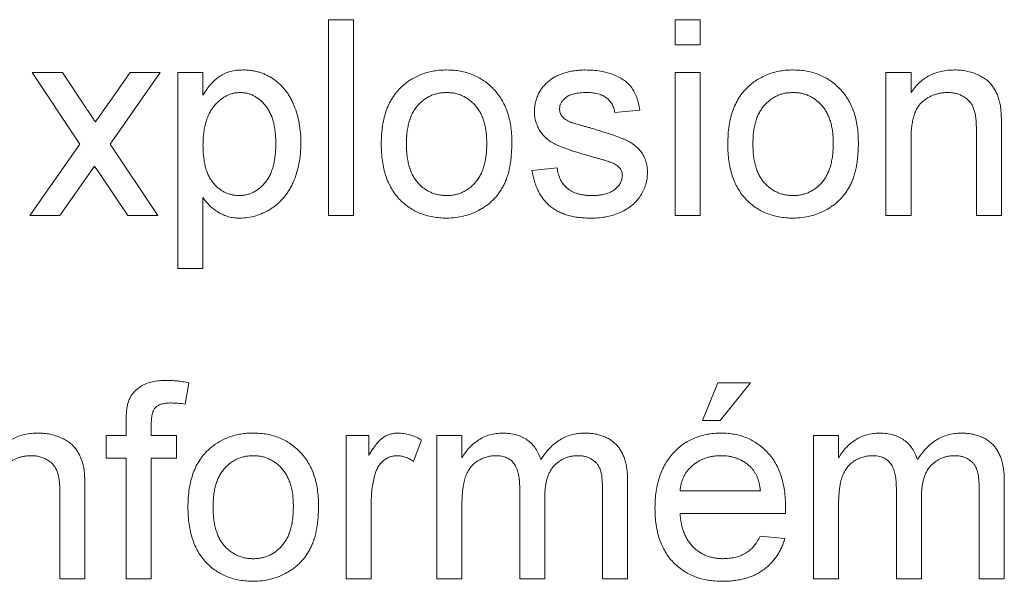
# Paper-space layout '_Back' of a CAD drawing. Units: millimetres. Extents: x -744 to 80, y -52 to 1931.
# Drawn here: x -464 to -448, y 476 to 485 of the extents above; entities that cross this region are included whole.
import ezdxf

# ---------------------------------------------------------------- set-up
doc = ezdxf.new("R2010")
doc.units = ezdxf.units.MM

psp = doc.layouts.new('_Back')

# ---------------------------------------------------------------- linework, layer by layer
at = {"color": 7, "linetype": 'Continuous', "lineweight": 15}
for p, q in [((-459.027, 482.158), (-459.027, 485.333)), ((-459.027, 485.333), (-458.62, 485.333)), ((-458.62, 485.333), (-458.62, 482.158)), ((-453.41, 484.926), (-453.41, 485.333)), ((-453.41, 485.333), (-453.002, 485.333)), ((-453.002, 485.333), (-453.002, 484.926)), ((-453.002, 484.926), (-453.41, 484.926)), ((-463.057, 483.318), (-463.83, 484.479)), ((-463.83, 484.479), (-463.342, 484.479)), ((-463.342, 484.479), (-462.966, 483.916)), ((-462.65, 483.898), (-462.243, 484.479)), ((-461.755, 484.479), (-462.569, 483.319)), ((-462.243, 484.479), (-461.755, 484.479)), ((-461.469, 481.304), (-461.469, 484.479)), ((-461.469, 484.479), (-461.062, 484.479)), ((-461.062, 484.479), (-461.062, 484.11)), ((-453.41, 484.479), (-453.002, 484.479)), ((-453.41, 482.158), (-453.41, 484.479)), ((-453.002, 484.479), (-453.002, 482.158)), ((-449.99, 482.158), (-449.99, 484.479)), ((-449.99, 484.479), (-449.583, 484.479)), ((-449.583, 484.479), (-449.583, 484.155)), ((-453.979, 483.868), (-454.386, 483.827)), ((-448.525, 482.158), (-448.525, 483.544)), ((-448.118, 483.578), (-448.118, 482.158)), ((-463.871, 482.158), (-463.057, 483.318)), ((-462.569, 483.319), (-461.795, 482.158)), ((-449.583, 483.402), (-449.583, 482.158)), ((-462.819, 482.962), (-463.383, 482.158)), ((-462.734, 482.836), (-462.819, 482.962)), ((-462.283, 482.158), (-462.734, 482.836)), ((-455.73, 482.891), (-455.323, 482.932)), ((-461.062, 482.45), (-461.062, 481.304)), ((-463.383, 482.158), (-463.871, 482.158)), ((-461.795, 482.158), (-462.283, 482.158)), ((-458.62, 482.158), (-459.027, 482.158)), ((-453.002, 482.158), (-453.41, 482.158)), ((-449.583, 482.158), (-449.99, 482.158)), ((-448.118, 482.158), (-448.525, 482.158)), ((-461.062, 481.304), (-461.469, 481.304)), ((-461.294, 479.449), (-461.351, 479.103)), ((-452.962, 478.838), (-452.718, 479.449)), ((-452.718, 479.449), (-452.188, 479.449)), ((-452.188, 479.449), (-452.677, 478.838)), ((-462.308, 478.594), (-462.308, 478.83)), ((-461.901, 478.79), (-461.901, 478.594)), ((-452.677, 478.838), (-452.962, 478.838)), ((-462.634, 478.228), (-462.634, 478.594)), ((-462.634, 478.594), (-462.308, 478.594)), ((-461.901, 478.594), (-461.494, 478.594)), ((-461.494, 478.594), (-461.494, 478.228)), ((-458.742, 476.274), (-458.742, 478.594)), ((-458.742, 478.594), (-458.376, 478.594)), ((-458.376, 478.594), (-458.376, 478.27)), ((-457.521, 478.526), (-457.648, 478.173)), ((-457.271, 476.274), (-457.271, 478.594)), ((-457.271, 478.594), (-456.864, 478.594)), ((-456.864, 478.594), (-456.864, 478.232)), ((-451.166, 476.274), (-451.166, 478.594)), ((-451.166, 478.594), (-450.759, 478.594)), ((-450.759, 478.594), (-450.759, 478.232)), ((-462.308, 478.228), (-462.634, 478.228)), ((-462.308, 476.274), (-462.308, 478.228)), ((-461.494, 478.228), (-461.901, 478.228)), ((-461.901, 478.228), (-461.901, 476.274)), ((-455.928, 476.274), (-455.928, 477.754)), ((-454.178, 477.859), (-454.178, 476.274)), ((-449.822, 476.274), (-449.822, 477.754)), ((-448.072, 477.859), (-448.072, 476.274)), ((-463.382, 476.274), (-463.382, 477.659)), ((-462.975, 477.693), (-462.975, 476.274)), ((-455.521, 477.597), (-455.521, 476.274)), ((-454.585, 476.274), (-454.585, 477.709)), ((-453.328, 477.698), (-452.026, 477.698)), ((-449.415, 477.597), (-449.415, 476.274)), ((-448.479, 476.274), (-448.479, 477.709)), ((-458.335, 477.506), (-458.335, 476.274)), ((-456.864, 477.455), (-456.864, 476.274)), ((-450.759, 477.455), (-450.759, 476.274)), ((-451.62, 477.332), (-453.328, 477.332)), ((-452.03, 476.966), (-451.631, 476.925)), ((-462.975, 476.274), (-463.382, 476.274)), ((-461.901, 476.274), (-462.308, 476.274)), ((-458.335, 476.274), (-458.742, 476.274)), ((-456.864, 476.274), (-457.271, 476.274)), ((-455.521, 476.274), (-455.928, 476.274)), ((-454.178, 476.274), (-454.585, 476.274)), ((-450.759, 476.274), (-451.166, 476.274)), ((-449.415, 476.274), (-449.822, 476.274)), ((-448.072, 476.274), (-448.479, 476.274))]:
    psp.add_line(p, q, dxfattribs=at)
for points, knots in [([(-461.062, 484.11), (-461.042, 484.143), (-461.002, 484.205), (-460.936, 484.289), (-460.865, 484.36), (-460.79, 484.419), (-460.708, 484.464), (-460.618, 484.497), (-460.52, 484.516), (-460.452, 484.518), (-460.417, 484.519)], [0, 0, 0, 0, 0.142734, 0.274956, 0.39849, 0.515177, 0.62981, 0.746853, 0.869328, 1, 1, 1, 1]), ([(-460.417, 484.519), (-460.394, 484.519), (-460.348, 484.518), (-460.279, 484.51), (-460.213, 484.499), (-460.149, 484.483), (-460.087, 484.461), (-460.027, 484.434), (-459.969, 484.404), (-459.914, 484.368), (-459.862, 484.328), (-459.811, 484.285), (-459.766, 484.237), (-459.722, 484.186), (-459.683, 484.13), (-459.647, 484.07), (-459.614, 484.007), (-459.575, 483.917), (-459.534, 483.799), (-459.5, 483.65), (-459.478, 483.495), (-459.476, 483.389), (-459.475, 483.336)], [0, 0, 0, 0, 0.04121, 0.081481, 0.120996, 0.160043, 0.198525, 0.236577, 0.275095, 0.313831, 0.352844, 0.391585, 0.430509, 0.470104, 0.510101, 0.550744, 0.592943, 0.635861, 0.723833, 0.813378, 0.90519, 1, 1, 1, 1]), ([(-457.823, 484.264), (-457.798, 484.285), (-457.749, 484.325), (-457.67, 484.377), (-457.587, 484.421), (-457.5, 484.457), (-457.409, 484.485), (-457.313, 484.505), (-457.214, 484.517), (-457.147, 484.519), (-457.112, 484.519)], [0, 0, 0, 0, 0.124302, 0.246336, 0.367599, 0.489098, 0.612371, 0.737766, 0.866431, 1, 1, 1, 1]), ([(-457.112, 484.519), (-457.074, 484.518), (-457, 484.516), (-456.891, 484.502), (-456.788, 484.477), (-456.689, 484.444), (-456.596, 484.399), (-456.508, 484.346), (-456.426, 484.282), (-456.349, 484.21), (-456.28, 484.129), (-456.22, 484.039), (-456.169, 483.943), (-456.127, 483.839), (-456.095, 483.727), (-456.072, 483.608), (-456.058, 483.482), (-456.056, 483.395), (-456.055, 483.351)], [0, 0, 0, 0, 0.064148, 0.125517, 0.185171, 0.243479, 0.301291, 0.358638, 0.417072, 0.476329, 0.536519, 0.596593, 0.65777, 0.720728, 0.785986, 0.853812, 0.925134, 1, 1, 1, 1]), ([(-455.434, 484.356), (-455.418, 484.368), (-455.385, 484.391), (-455.328, 484.421), (-455.264, 484.448), (-455.192, 484.473), (-455.115, 484.494), (-455.034, 484.508), (-454.951, 484.517), (-454.895, 484.519), (-454.866, 484.519)], [0, 0, 0, 0, 0.097025, 0.203288, 0.319657, 0.447383, 0.581361, 0.718182, 0.85679, 1, 1, 1, 1]), ([(-454.866, 484.519), (-454.823, 484.518), (-454.741, 484.516), (-454.62, 484.502), (-454.508, 484.477), (-454.405, 484.443), (-454.312, 484.401), (-454.231, 484.351), (-454.163, 484.294), (-454.108, 484.228), (-454.063, 484.154), (-454.027, 484.068), (-453.998, 483.972), (-453.986, 483.904), (-453.979, 483.868)], [0, 0, 0, 0, 0.1044496, 0.2027942, 0.2958901, 0.3850496, 0.4684597, 0.5454052, 0.6172123, 0.6853593, 0.7545506, 0.8296843, 0.9109994, 1, 1, 1, 1]), ([(-452.206, 484.264), (-452.181, 484.285), (-452.132, 484.325), (-452.052, 484.377), (-451.97, 484.421), (-451.883, 484.457), (-451.791, 484.485), (-451.696, 484.505), (-451.597, 484.517), (-451.53, 484.519), (-451.495, 484.519)], [0, 0, 0, 0, 0.124302, 0.246336, 0.367599, 0.489098, 0.612371, 0.737766, 0.866431, 1, 1, 1, 1]), ([(-451.495, 484.519), (-451.457, 484.518), (-451.383, 484.516), (-451.274, 484.502), (-451.17, 484.477), (-451.072, 484.444), (-450.979, 484.399), (-450.89, 484.346), (-450.809, 484.282), (-450.732, 484.21), (-450.663, 484.129), (-450.603, 484.039), (-450.552, 483.943), (-450.51, 483.839), (-450.477, 483.727), (-450.455, 483.608), (-450.44, 483.482), (-450.439, 483.395), (-450.438, 483.351)], [0, 0, 0, 0, 0.064148, 0.125517, 0.185171, 0.243479, 0.301291, 0.358638, 0.417072, 0.476329, 0.536519, 0.596593, 0.65777, 0.720728, 0.785986, 0.853812, 0.925134, 1, 1, 1, 1]), ([(-449.583, 484.155), (-449.562, 484.184), (-449.521, 484.24), (-449.449, 484.316), (-449.37, 484.378), (-449.285, 484.431), (-449.192, 484.47), (-449.093, 484.499), (-448.987, 484.516), (-448.914, 484.518), (-448.877, 484.519)], [0, 0, 0, 0, 0.1289512, 0.2529725, 0.3733959, 0.4926376, 0.6126879, 0.7362759, 0.8650565, 1, 1, 1, 1]), ([(-448.877, 484.519), (-448.844, 484.518), (-448.779, 484.517), (-448.685, 484.503), (-448.594, 484.479), (-448.508, 484.446), (-448.43, 484.406), (-448.36, 484.361), (-448.302, 484.307), (-448.254, 484.248), (-448.216, 484.183), (-448.183, 484.114), (-448.157, 484.038), (-448.145, 483.985), (-448.139, 483.958)], [0, 0, 0, 0, 0.09645, 0.190682, 0.281885, 0.372981, 0.460286, 0.541495, 0.618093, 0.691476, 0.764762, 0.840053, 0.91821, 1, 1, 1, 1]), ([(-455.689, 483.846), (-455.688, 483.872), (-455.686, 483.922), (-455.673, 483.996), (-455.652, 484.068), (-455.622, 484.136), (-455.585, 484.2), (-455.54, 484.258), (-455.491, 484.312), (-455.453, 484.341), (-455.434, 484.356)], [0, 0, 0, 0, 0.129253, 0.255825, 0.380344, 0.506009, 0.631784, 0.754583, 0.877056, 1, 1, 1, 1]), ([(-460.462, 484.153), (-460.482, 484.152), (-460.521, 484.151), (-460.578, 484.141), (-460.633, 484.123), (-460.686, 484.099), (-460.738, 484.068), (-460.788, 484.031), (-460.836, 483.985), (-460.882, 483.934), (-460.925, 483.876), (-460.962, 483.812), (-460.993, 483.742), (-461.019, 483.665), (-461.038, 483.582), (-461.052, 483.493), (-461.061, 483.399), (-461.062, 483.333), (-461.062, 483.299)], [0, 0, 0, 0, 0.050431, 0.099926, 0.149264, 0.199229, 0.250765, 0.304734, 0.360888, 0.420572, 0.482425, 0.545701, 0.611613, 0.680848, 0.753999, 0.831028, 0.912943, 1, 1, 1, 1]), ([(-459.882, 483.33), (-459.882, 483.363), (-459.883, 483.428), (-459.891, 483.521), (-459.905, 483.608), (-459.923, 483.689), (-459.947, 483.764), (-459.977, 483.831), (-460.012, 483.893), (-460.052, 483.948), (-460.096, 483.996), (-460.142, 484.038), (-460.19, 484.073), (-460.24, 484.102), (-460.293, 484.126), (-460.348, 484.141), (-460.404, 484.151), (-460.443, 484.152), (-460.462, 484.153)], [0, 0, 0, 0, 0.08861, 0.171872, 0.249514, 0.323013, 0.391883, 0.457305, 0.519728, 0.579877, 0.637793, 0.692521, 0.745785, 0.796592, 0.847119, 0.89765, 0.948016, 1, 1, 1, 1]), ([(-458.172, 483.318), (-458.171, 483.37), (-458.169, 483.47), (-458.153, 483.615), (-458.126, 483.749), (-458.088, 483.873), (-458.039, 483.987), (-457.978, 484.09), (-457.907, 484.184), (-457.851, 484.238), (-457.823, 484.264)], [0, 0, 0, 0, 0.148743, 0.287828, 0.419547, 0.543761, 0.661832, 0.776707, 0.888407, 1, 1, 1, 1]), ([(-457.112, 484.153), (-457.135, 484.152), (-457.181, 484.151), (-457.247, 484.142), (-457.31, 484.125), (-457.371, 484.103), (-457.428, 484.073), (-457.483, 484.037), (-457.533, 483.994), (-457.581, 483.946), (-457.625, 483.89), (-457.662, 483.828), (-457.694, 483.76), (-457.72, 483.684), (-457.74, 483.602), (-457.755, 483.514), (-457.763, 483.419), (-457.764, 483.353), (-457.765, 483.32)], [0, 0, 0, 0, 0.05756, 0.113503, 0.167997, 0.221399, 0.275211, 0.329403, 0.384959, 0.441806, 0.500594, 0.561039, 0.623918, 0.690425, 0.760669, 0.835679, 0.915307, 1, 1, 1, 1]), ([(-456.462, 483.332), (-456.463, 483.364), (-456.464, 483.428), (-456.472, 483.52), (-456.487, 483.606), (-456.507, 483.686), (-456.534, 483.76), (-456.566, 483.828), (-456.604, 483.889), (-456.648, 483.944), (-456.696, 483.994), (-456.747, 484.037), (-456.801, 484.072), (-456.858, 484.102), (-456.917, 484.125), (-456.98, 484.142), (-457.045, 484.151), (-457.09, 484.152), (-457.112, 484.153)], [0, 0, 0, 0, 0.083119, 0.161653, 0.235528, 0.305134, 0.371179, 0.434403, 0.495472, 0.555373, 0.613359, 0.66965, 0.72456, 0.778126, 0.832426, 0.8866, 0.942216, 1, 1, 1, 1]), ([(-454.836, 484.153), (-454.855, 484.153), (-454.893, 484.152), (-454.946, 484.148), (-454.996, 484.142), (-455.041, 484.134), (-455.082, 484.122), (-455.119, 484.109), (-455.151, 484.093), (-455.188, 484.069), (-455.224, 484.034), (-455.258, 483.99), (-455.278, 483.94), (-455.281, 483.905), (-455.282, 483.888)], [0, 0, 0, 0, 0.100169, 0.192847, 0.279388, 0.358822, 0.431987, 0.498837, 0.561835, 0.619828, 0.724953, 0.820265, 0.910183, 1, 1, 1, 1]), ([(-454.386, 483.827), (-454.391, 483.852), (-454.401, 483.899), (-454.429, 483.965), (-454.47, 484.021), (-454.521, 484.069), (-454.583, 484.108), (-454.658, 484.134), (-454.743, 484.151), (-454.804, 484.152), (-454.836, 484.153)], [0, 0, 0, 0, 0.121444, 0.235646, 0.346389, 0.458598, 0.576832, 0.702771, 0.843251, 1, 1, 1, 1]), ([(-452.555, 483.318), (-452.554, 483.37), (-452.551, 483.47), (-452.536, 483.615), (-452.509, 483.749), (-452.471, 483.873), (-452.421, 483.987), (-452.361, 484.09), (-452.29, 484.184), (-452.234, 484.238), (-452.206, 484.264)], [0, 0, 0, 0, 0.148743, 0.287828, 0.419547, 0.543761, 0.661832, 0.776707, 0.888407, 1, 1, 1, 1]), ([(-451.495, 484.153), (-451.518, 484.152), (-451.563, 484.151), (-451.63, 484.142), (-451.693, 484.125), (-451.753, 484.103), (-451.811, 484.073), (-451.865, 484.037), (-451.916, 483.994), (-451.964, 483.946), (-452.007, 483.89), (-452.045, 483.828), (-452.077, 483.76), (-452.103, 483.684), (-452.123, 483.602), (-452.138, 483.514), (-452.146, 483.419), (-452.147, 483.353), (-452.148, 483.32)], [0, 0, 0, 0, 0.05756, 0.113503, 0.167997, 0.221399, 0.275211, 0.329403, 0.384959, 0.441806, 0.500594, 0.561039, 0.623918, 0.690425, 0.760669, 0.835679, 0.915307, 1, 1, 1, 1]), ([(-450.845, 483.332), (-450.846, 483.364), (-450.847, 483.428), (-450.855, 483.52), (-450.87, 483.606), (-450.89, 483.686), (-450.917, 483.76), (-450.948, 483.828), (-450.987, 483.889), (-451.031, 483.944), (-451.079, 483.994), (-451.129, 484.037), (-451.184, 484.072), (-451.24, 484.102), (-451.3, 484.125), (-451.362, 484.142), (-451.428, 484.151), (-451.472, 484.152), (-451.495, 484.153)], [0, 0, 0, 0, 0.083119, 0.161653, 0.235528, 0.305134, 0.371179, 0.434403, 0.495472, 0.555373, 0.613359, 0.66965, 0.72456, 0.778126, 0.832426, 0.8866, 0.942216, 1, 1, 1, 1]), ([(-448.99, 484.153), (-449.01, 484.152), (-449.049, 484.151), (-449.107, 484.145), (-449.162, 484.131), (-449.216, 484.115), (-449.267, 484.092), (-449.316, 484.066), (-449.363, 484.034), (-449.409, 483.997), (-449.451, 483.953), (-449.487, 483.9), (-449.516, 483.838), (-449.542, 483.768), (-449.56, 483.689), (-449.574, 483.601), (-449.582, 483.505), (-449.583, 483.437), (-449.583, 483.402)], [0, 0, 0, 0, 0.05474, 0.107494, 0.159432, 0.210592, 0.261398, 0.312429, 0.36439, 0.41773, 0.472461, 0.530716, 0.592905, 0.660261, 0.734487, 0.815792, 0.903972, 1, 1, 1, 1]), ([(-448.525, 483.544), (-448.525, 483.58), (-448.526, 483.649), (-448.534, 483.745), (-448.547, 483.827), (-448.567, 483.895), (-448.594, 483.953), (-448.629, 484.003), (-448.673, 484.047), (-448.726, 484.084), (-448.784, 484.115), (-448.848, 484.138), (-448.918, 484.15), (-448.965, 484.152), (-448.99, 484.153)], [0, 0, 0, 0, 0.125547, 0.234154, 0.327129, 0.405411, 0.474787, 0.543633, 0.613514, 0.686384, 0.761237, 0.837662, 0.916892, 1, 1, 1, 1]), ([(-448.139, 483.958), (-448.137, 483.948), (-448.133, 483.927), (-448.13, 483.892), (-448.126, 483.852), (-448.123, 483.807), (-448.121, 483.757), (-448.119, 483.702), (-448.119, 483.642), (-448.118, 483.6), (-448.118, 483.578)], [0, 0, 0, 0, 0.079515, 0.17013, 0.275678, 0.394386, 0.526238, 0.669757, 0.828207, 1, 1, 1, 1]), ([(-462.966, 483.916), (-462.951, 483.892), (-462.921, 483.846), (-462.877, 483.783), (-462.84, 483.727), (-462.817, 483.692), (-462.806, 483.676)], [0, 0, 0, 0, 0.299078, 0.565752, 0.798167, 1, 1, 1, 1]), ([(-462.806, 483.676), (-462.78, 483.713), (-462.728, 483.787), (-462.676, 483.861), (-462.65, 483.898)], [0, 0, 0, 0, 0.501633, 1, 1, 1, 1]), ([(-454.786, 483.121), (-454.817, 483.13), (-454.877, 483.147), (-454.962, 483.173), (-455.042, 483.198), (-455.115, 483.222), (-455.181, 483.246), (-455.24, 483.268), (-455.293, 483.29), (-455.354, 483.316), (-455.421, 483.352), (-455.492, 483.404), (-455.552, 483.464), (-455.602, 483.531), (-455.641, 483.604), (-455.668, 483.682), (-455.686, 483.763), (-455.688, 483.818), (-455.689, 483.846)], [0, 0, 0, 0, 0.076628, 0.147662, 0.213108, 0.274086, 0.329662, 0.379691, 0.424849, 0.464978, 0.537305, 0.606082, 0.673011, 0.738866, 0.803961, 0.868614, 0.933388, 1, 1, 1, 1]), ([(-455.282, 483.888), (-455.282, 483.877), (-455.281, 483.855), (-455.272, 483.823), (-455.259, 483.793), (-455.246, 483.775), (-455.239, 483.766)], [0, 0, 0, 0, 0.253034, 0.498993, 0.744328, 1, 1, 1, 1]), ([(-455.239, 483.766), (-455.232, 483.757), (-455.215, 483.738), (-455.184, 483.714), (-455.147, 483.692), (-455.12, 483.68), (-455.105, 483.673)], [0, 0, 0, 0, 0.218325, 0.45431, 0.715433, 1, 1, 1, 1]), ([(-455.105, 483.673), (-455.1, 483.671), (-455.087, 483.667), (-455.064, 483.66), (-455.035, 483.651), (-455, 483.641), (-454.958, 483.629), (-454.91, 483.615), (-454.856, 483.6), (-454.817, 483.59), (-454.797, 483.584)], [0, 0, 0, 0, 0.0546, 0.127407, 0.222827, 0.336499, 0.472794, 0.627354, 0.804541, 1, 1, 1, 1]), ([(-454.797, 483.584), (-454.767, 483.575), (-454.71, 483.558), (-454.626, 483.531), (-454.548, 483.507), (-454.476, 483.483), (-454.41, 483.461), (-454.35, 483.44), (-454.296, 483.42), (-454.232, 483.396), (-454.16, 483.364), (-454.084, 483.316), (-454.016, 483.259), (-453.959, 483.195), (-453.913, 483.122), (-453.881, 483.04), (-453.86, 482.95), (-453.858, 482.888), (-453.857, 482.855)], [0, 0, 0, 0, 0.07225, 0.139527, 0.202771, 0.261048, 0.314366, 0.363657, 0.408002, 0.447871, 0.520682, 0.590301, 0.657073, 0.723052, 0.788462, 0.855539, 0.92534, 1, 1, 1, 1]), ([(-460.479, 482.484), (-460.459, 482.485), (-460.419, 482.486), (-460.36, 482.495), (-460.304, 482.512), (-460.25, 482.534), (-460.198, 482.564), (-460.148, 482.599), (-460.101, 482.642), (-460.056, 482.69), (-460.014, 482.745), (-459.978, 482.808), (-459.949, 482.878), (-459.924, 482.955), (-459.905, 483.039), (-459.891, 483.129), (-459.883, 483.227), (-459.882, 483.295), (-459.882, 483.33)], [0, 0, 0, 0, 0.052073, 0.103097, 0.153325, 0.203136, 0.254125, 0.306368, 0.360644, 0.417574, 0.47702, 0.538803, 0.603778, 0.672846, 0.746409, 0.825605, 0.909656, 1, 1, 1, 1]), ([(-459.475, 483.336), (-459.476, 483.278), (-459.479, 483.166), (-459.503, 483.002), (-459.542, 482.847), (-459.588, 482.724), (-459.632, 482.632), (-459.669, 482.568), (-459.709, 482.507), (-459.752, 482.451), (-459.8, 482.399), (-459.851, 482.35), (-459.905, 482.306), (-459.982, 482.254), (-460.082, 482.2), (-460.206, 482.152), (-460.335, 482.123), (-460.421, 482.12), (-460.465, 482.118)], [0, 0, 0, 0, 0.097922, 0.191639, 0.282502, 0.37113, 0.41456, 0.456758, 0.498059, 0.538353, 0.578616, 0.618595, 0.658262, 0.698158, 0.776463, 0.851692, 0.925888, 1, 1, 1, 1]), ([(-457.112, 482.118), (-457.151, 482.119), (-457.227, 482.121), (-457.337, 482.135), (-457.442, 482.159), (-457.541, 482.194), (-457.635, 482.236), (-457.723, 482.29), (-457.805, 482.353), (-457.881, 482.426), (-457.95, 482.507), (-458.009, 482.598), (-458.06, 482.698), (-458.101, 482.805), (-458.133, 482.922), (-458.156, 483.047), (-458.17, 483.18), (-458.171, 483.271), (-458.172, 483.318)], [0, 0, 0, 0, 0.063918, 0.125105, 0.18417, 0.241758, 0.298585, 0.354786, 0.411839, 0.469658, 0.528418, 0.587973, 0.649012, 0.712542, 0.778764, 0.848337, 0.922071, 1, 1, 1, 1]), ([(-457.765, 483.32), (-457.764, 483.286), (-457.763, 483.22), (-457.755, 483.125), (-457.74, 483.036), (-457.72, 482.954), (-457.694, 482.879), (-457.662, 482.81), (-457.625, 482.747), (-457.581, 482.692), (-457.534, 482.643), (-457.482, 482.6), (-457.428, 482.564), (-457.371, 482.535), (-457.31, 482.512), (-457.247, 482.495), (-457.181, 482.486), (-457.135, 482.485), (-457.112, 482.484)], [0, 0, 0, 0, 0.085081, 0.164574, 0.239456, 0.309581, 0.375975, 0.43923, 0.500027, 0.558716, 0.615846, 0.670968, 0.725068, 0.778789, 0.832288, 0.88669, 0.942537, 1, 1, 1, 1]), ([(-456.055, 483.351), (-456.056, 483.315), (-456.056, 483.245), (-456.063, 483.143), (-456.073, 483.047), (-456.087, 482.956), (-456.105, 482.872), (-456.128, 482.794), (-456.154, 482.721), (-456.185, 482.654), (-456.22, 482.591), (-456.258, 482.533), (-456.3, 482.478), (-456.346, 482.427), (-456.396, 482.379), (-456.449, 482.335), (-456.506, 482.294), (-456.587, 482.245), (-456.693, 482.194), (-456.828, 482.15), (-456.968, 482.123), (-457.064, 482.119), (-457.112, 482.118)], [0, 0, 0, 0, 0.058703, 0.114053, 0.166479, 0.216091, 0.262752, 0.307001, 0.348947, 0.388808, 0.427138, 0.46506, 0.502488, 0.539648, 0.577008, 0.614274, 0.652403, 0.690833, 0.767888, 0.844207, 0.921132, 1, 1, 1, 1]), ([(-457.112, 482.484), (-457.09, 482.484), (-457.045, 482.486), (-456.979, 482.496), (-456.916, 482.512), (-456.856, 482.535), (-456.8, 482.565), (-456.745, 482.601), (-456.695, 482.644), (-456.647, 482.693), (-456.603, 482.749), (-456.565, 482.812), (-456.533, 482.882), (-456.507, 482.959), (-456.487, 483.042), (-456.472, 483.133), (-456.464, 483.23), (-456.463, 483.297), (-456.462, 483.332)], [0, 0, 0, 0, 0.056533, 0.111546, 0.164924, 0.218049, 0.271168, 0.32445, 0.379524, 0.436254, 0.494948, 0.555594, 0.618885, 0.686313, 0.756971, 0.832892, 0.913932, 1, 1, 1, 1]), ([(-451.495, 482.118), (-451.534, 482.119), (-451.609, 482.121), (-451.72, 482.135), (-451.825, 482.159), (-451.924, 482.194), (-452.018, 482.236), (-452.106, 482.29), (-452.188, 482.353), (-452.264, 482.426), (-452.333, 482.507), (-452.392, 482.598), (-452.443, 482.698), (-452.484, 482.805), (-452.516, 482.922), (-452.538, 483.047), (-452.553, 483.18), (-452.554, 483.271), (-452.555, 483.318)], [0, 0, 0, 0, 0.063918, 0.125105, 0.18417, 0.241758, 0.298585, 0.354786, 0.411839, 0.469658, 0.528418, 0.587973, 0.649012, 0.712542, 0.778764, 0.848337, 0.922071, 1, 1, 1, 1]), ([(-452.148, 483.32), (-452.147, 483.286), (-452.146, 483.22), (-452.138, 483.125), (-452.123, 483.036), (-452.103, 482.954), (-452.077, 482.879), (-452.045, 482.81), (-452.008, 482.747), (-451.964, 482.692), (-451.916, 482.643), (-451.865, 482.6), (-451.811, 482.564), (-451.753, 482.535), (-451.693, 482.512), (-451.63, 482.495), (-451.563, 482.486), (-451.518, 482.485), (-451.495, 482.484)], [0, 0, 0, 0, 0.085081, 0.164574, 0.239456, 0.309581, 0.375975, 0.43923, 0.500027, 0.558716, 0.615846, 0.670968, 0.725068, 0.778789, 0.832288, 0.88669, 0.942537, 1, 1, 1, 1]), ([(-450.438, 483.351), (-450.438, 483.315), (-450.439, 483.245), (-450.446, 483.143), (-450.456, 483.047), (-450.469, 482.956), (-450.488, 482.872), (-450.511, 482.794), (-450.537, 482.721), (-450.568, 482.654), (-450.603, 482.591), (-450.641, 482.533), (-450.683, 482.478), (-450.729, 482.427), (-450.778, 482.379), (-450.832, 482.335), (-450.889, 482.294), (-450.969, 482.245), (-451.076, 482.194), (-451.21, 482.15), (-451.351, 482.123), (-451.447, 482.119), (-451.495, 482.118)], [0, 0, 0, 0, 0.058703, 0.114053, 0.166479, 0.216091, 0.262752, 0.307001, 0.348947, 0.388808, 0.427138, 0.46506, 0.502488, 0.539648, 0.577008, 0.614274, 0.652403, 0.690833, 0.767888, 0.844207, 0.921132, 1, 1, 1, 1]), ([(-451.495, 482.484), (-451.472, 482.484), (-451.428, 482.486), (-451.362, 482.496), (-451.299, 482.512), (-451.239, 482.535), (-451.182, 482.565), (-451.128, 482.601), (-451.077, 482.644), (-451.029, 482.693), (-450.986, 482.749), (-450.948, 482.812), (-450.916, 482.882), (-450.89, 482.959), (-450.87, 483.042), (-450.855, 483.133), (-450.847, 483.23), (-450.846, 483.297), (-450.845, 483.332)], [0, 0, 0, 0, 0.056533, 0.111546, 0.164924, 0.218049, 0.271168, 0.32445, 0.379524, 0.436254, 0.494948, 0.555594, 0.618885, 0.686313, 0.756971, 0.832892, 0.913932, 1, 1, 1, 1]), ([(-461.062, 483.299), (-461.062, 483.266), (-461.061, 483.2), (-461.052, 483.106), (-461.039, 483.019), (-461.021, 482.938), (-460.997, 482.864), (-460.968, 482.797), (-460.933, 482.736), (-460.893, 482.683), (-460.849, 482.637), (-460.803, 482.595), (-460.755, 482.561), (-460.704, 482.533), (-460.651, 482.511), (-460.595, 482.496), (-460.538, 482.486), (-460.499, 482.485), (-460.479, 482.484)], [0, 0, 0, 0, 0.08984, 0.173759, 0.252048, 0.32508, 0.394029, 0.45878, 0.520013, 0.579323, 0.636061, 0.690475, 0.743136, 0.794214, 0.844878, 0.895855, 0.947393, 1, 1, 1, 1]), ([(-454.404, 483.002), (-454.413, 483.006), (-454.433, 483.015), (-454.466, 483.027), (-454.505, 483.042), (-454.55, 483.055), (-454.6, 483.07), (-454.657, 483.087), (-454.72, 483.103), (-454.763, 483.115), (-454.786, 483.121)], [0, 0, 0, 0, 0.074603, 0.163017, 0.265923, 0.38388, 0.514906, 0.662046, 0.82448, 1, 1, 1, 1]), ([(-454.264, 482.814), (-454.265, 482.824), (-454.265, 482.843), (-454.273, 482.871), (-454.283, 482.897), (-454.299, 482.921), (-454.319, 482.944), (-454.343, 482.965), (-454.371, 482.985), (-454.393, 482.996), (-454.404, 483.002)], [0, 0, 0, 0, 0.118564, 0.232722, 0.344508, 0.460106, 0.582297, 0.709813, 0.850358, 1, 1, 1, 1]), ([(-454.766, 482.118), (-454.802, 482.118), (-454.871, 482.119), (-454.971, 482.128), (-455.065, 482.143), (-455.152, 482.165), (-455.233, 482.192), (-455.307, 482.225), (-455.375, 482.265), (-455.437, 482.311), (-455.492, 482.363), (-455.542, 482.421), (-455.587, 482.485), (-455.626, 482.555), (-455.66, 482.63), (-455.689, 482.712), (-455.713, 482.799), (-455.724, 482.86), (-455.73, 482.891)], [0, 0, 0, 0, 0.077775, 0.150714, 0.219638, 0.284958, 0.346565, 0.40539, 0.462215, 0.517745, 0.572413, 0.628177, 0.684662, 0.742462, 0.802512, 0.865452, 0.93112, 1, 1, 1, 1]), ([(-455.323, 482.932), (-455.316, 482.897), (-455.305, 482.831), (-455.268, 482.74), (-455.219, 482.662), (-455.165, 482.607), (-455.116, 482.572), (-455.076, 482.548), (-455.032, 482.528), (-454.985, 482.512), (-454.934, 482.499), (-454.88, 482.49), (-454.822, 482.485), (-454.782, 482.484), (-454.762, 482.484)], [0, 0, 0, 0, 0.131369, 0.251594, 0.36595, 0.478715, 0.535812, 0.594067, 0.65438, 0.716919, 0.781895, 0.850582, 0.923419, 1, 1, 1, 1]), ([(-453.857, 482.855), (-453.859, 482.823), (-453.861, 482.758), (-453.883, 482.662), (-453.918, 482.57), (-453.967, 482.481), (-454.028, 482.399), (-454.104, 482.326), (-454.192, 482.263), (-454.291, 482.211), (-454.399, 482.168), (-454.515, 482.14), (-454.638, 482.12), (-454.723, 482.119), (-454.766, 482.118)], [0, 0, 0, 0, 0.074567, 0.148754, 0.223514, 0.301185, 0.379643, 0.459053, 0.54054, 0.62644, 0.715089, 0.806344, 0.900736, 1, 1, 1, 1]), ([(-454.762, 482.484), (-454.741, 482.484), (-454.702, 482.484), (-454.645, 482.49), (-454.592, 482.497), (-454.543, 482.508), (-454.498, 482.522), (-454.457, 482.538), (-454.42, 482.559), (-454.377, 482.589), (-454.333, 482.631), (-454.293, 482.687), (-454.269, 482.749), (-454.266, 482.792), (-454.264, 482.814)], [0, 0, 0, 0, 0.091767, 0.17812, 0.258268, 0.333629, 0.403754, 0.469774, 0.533081, 0.592742, 0.704265, 0.806596, 0.902795, 1, 1, 1, 1]), ([(-460.465, 482.118), (-460.496, 482.119), (-460.558, 482.12), (-460.648, 482.139), (-460.733, 482.168), (-460.812, 482.21), (-460.885, 482.26), (-460.951, 482.317), (-461.011, 482.38), (-461.045, 482.426), (-461.062, 482.45)], [0, 0, 0, 0, 0.1325626, 0.2593306, 0.3851493, 0.5103183, 0.6350556, 0.7574348, 0.8782231, 1, 1, 1, 1]), ([(-462.265, 479.162), (-462.254, 479.185), (-462.232, 479.233), (-462.185, 479.296), (-462.126, 479.352), (-462.056, 479.401), (-461.975, 479.442), (-461.879, 479.469), (-461.771, 479.487), (-461.694, 479.488), (-461.654, 479.489)], [0, 0, 0, 0, 0.105236, 0.21126, 0.319777, 0.434105, 0.556302, 0.689389, 0.836906, 1, 1, 1, 1]), ([(-461.654, 479.489), (-461.626, 479.489), (-461.569, 479.488), (-461.481, 479.479), (-461.388, 479.468), (-461.326, 479.456), (-461.294, 479.449)], [0, 0, 0, 0, 0.231126, 0.473559, 0.729501, 1, 1, 1, 1]), ([(-462.308, 478.83), (-462.308, 478.865), (-462.307, 478.93), (-462.299, 479.02), (-462.287, 479.097), (-462.272, 479.141), (-462.265, 479.162)], [0, 0, 0, 0, 0.310103, 0.579649, 0.808071, 1, 1, 1, 1]), ([(-461.579, 479.123), (-461.606, 479.122), (-461.657, 479.121), (-461.726, 479.108), (-461.784, 479.087), (-461.831, 479.055), (-461.864, 479.009), (-461.885, 478.948), (-461.899, 478.874), (-461.9, 478.82), (-461.901, 478.79)], [0, 0, 0, 0, 0.150154, 0.279027, 0.389531, 0.487706, 0.58563, 0.699833, 0.836979, 1, 1, 1, 1]), ([(-461.351, 479.103), (-461.39, 479.109), (-461.466, 479.12), (-461.542, 479.122), (-461.579, 479.123)], [0, 0, 0, 0, 0.5158097, 1, 1, 1, 1]), ([(-464.441, 478.27), (-464.42, 478.299), (-464.378, 478.356), (-464.307, 478.431), (-464.228, 478.494), (-464.143, 478.546), (-464.05, 478.585), (-463.951, 478.614), (-463.844, 478.632), (-463.771, 478.634), (-463.734, 478.635)], [0, 0, 0, 0, 0.1289512, 0.2529725, 0.3733959, 0.4926376, 0.6126879, 0.7362759, 0.8650565, 1, 1, 1, 1]), ([(-463.734, 478.635), (-463.701, 478.634), (-463.637, 478.632), (-463.542, 478.618), (-463.451, 478.594), (-463.366, 478.562), (-463.287, 478.521), (-463.217, 478.476), (-463.16, 478.422), (-463.112, 478.363), (-463.073, 478.299), (-463.04, 478.229), (-463.014, 478.154), (-463.002, 478.101), (-462.996, 478.074)], [0, 0, 0, 0, 0.09645, 0.190682, 0.281885, 0.372981, 0.460286, 0.541495, 0.618093, 0.691476, 0.764762, 0.840053, 0.91821, 1, 1, 1, 1]), ([(-460.957, 478.38), (-460.933, 478.4), (-460.884, 478.441), (-460.804, 478.492), (-460.721, 478.536), (-460.634, 478.573), (-460.543, 478.601), (-460.448, 478.62), (-460.349, 478.633), (-460.281, 478.634), (-460.247, 478.635)], [0, 0, 0, 0, 0.124302, 0.246336, 0.367599, 0.489098, 0.612371, 0.737766, 0.866431, 1, 1, 1, 1]), ([(-460.247, 478.635), (-460.209, 478.634), (-460.134, 478.631), (-460.025, 478.618), (-459.922, 478.592), (-459.823, 478.559), (-459.73, 478.515), (-459.642, 478.462), (-459.56, 478.398), (-459.484, 478.325), (-459.415, 478.244), (-459.354, 478.155), (-459.303, 478.058), (-459.261, 477.954), (-459.229, 477.842), (-459.206, 477.723), (-459.192, 477.597), (-459.19, 477.511), (-459.19, 477.466)], [0, 0, 0, 0, 0.064148, 0.125517, 0.185171, 0.243479, 0.301291, 0.358638, 0.417072, 0.476329, 0.536519, 0.596593, 0.65777, 0.720728, 0.785986, 0.853812, 0.925134, 1, 1, 1, 1]), ([(-458.376, 478.27), (-458.355, 478.304), (-458.317, 478.368), (-458.257, 478.451), (-458.2, 478.517), (-458.143, 478.564), (-458.085, 478.596), (-458.026, 478.618), (-457.965, 478.632), (-457.923, 478.634), (-457.902, 478.635)], [0, 0, 0, 0, 0.189667, 0.351384, 0.488427, 0.600991, 0.701645, 0.800871, 0.898948, 1, 1, 1, 1]), ([(-457.902, 478.635), (-457.87, 478.633), (-457.806, 478.63), (-457.711, 478.608), (-457.614, 478.575), (-457.552, 478.543), (-457.521, 478.526)], [0, 0, 0, 0, 0.235779, 0.477896, 0.732141, 1, 1, 1, 1]), ([(-456.864, 478.232), (-456.846, 478.261), (-456.811, 478.319), (-456.746, 478.397), (-456.673, 478.466), (-456.592, 478.526), (-456.503, 478.575), (-456.408, 478.61), (-456.307, 478.631), (-456.237, 478.633), (-456.202, 478.635)], [0, 0, 0, 0, 0.1266046, 0.2497905, 0.3725244, 0.4960148, 0.6198314, 0.7439657, 0.869195, 1, 1, 1, 1]), ([(-456.202, 478.635), (-456.163, 478.633), (-456.089, 478.631), (-455.982, 478.609), (-455.887, 478.573), (-455.803, 478.524), (-455.731, 478.46), (-455.668, 478.386), (-455.619, 478.3), (-455.596, 478.236), (-455.585, 478.204)], [0, 0, 0, 0, 0.142825, 0.274789, 0.39801, 0.517438, 0.634604, 0.751949, 0.87301, 1, 1, 1, 1]), ([(-455.585, 478.204), (-455.562, 478.238), (-455.519, 478.305), (-455.442, 478.392), (-455.362, 478.468), (-455.276, 478.529), (-455.184, 478.576), (-455.088, 478.61), (-454.986, 478.63), (-454.917, 478.633), (-454.881, 478.635)], [0, 0, 0, 0, 0.142315, 0.275889, 0.402455, 0.523363, 0.641228, 0.759024, 0.877542, 1, 1, 1, 1]), ([(-454.881, 478.635), (-454.854, 478.634), (-454.8, 478.633), (-454.723, 478.624), (-454.65, 478.609), (-454.582, 478.588), (-454.519, 478.562), (-454.46, 478.529), (-454.407, 478.49), (-454.359, 478.445), (-454.316, 478.394), (-454.279, 478.336), (-454.247, 478.272), (-454.222, 478.202), (-454.202, 478.125), (-454.188, 478.042), (-454.179, 477.952), (-454.178, 477.89), (-454.178, 477.859)], [0, 0, 0, 0, 0.068493, 0.133645, 0.195347, 0.254248, 0.311304, 0.366649, 0.421299, 0.475729, 0.531092, 0.588188, 0.64727, 0.709369, 0.775261, 0.845213, 0.920389, 1, 1, 1, 1]), ([(-453.735, 477.414), (-453.734, 477.461), (-453.733, 477.553), (-453.719, 477.686), (-453.695, 477.811), (-453.663, 477.928), (-453.621, 478.037), (-453.569, 478.138), (-453.509, 478.231), (-453.439, 478.315), (-453.361, 478.39), (-453.278, 478.456), (-453.189, 478.511), (-453.095, 478.556), (-452.994, 478.591), (-452.889, 478.617), (-452.778, 478.632), (-452.702, 478.634), (-452.663, 478.635)], [0, 0, 0, 0, 0.0770192, 0.1495479, 0.2187135, 0.2849231, 0.3481593, 0.4097277, 0.4698385, 0.529421, 0.5882765, 0.6457897, 0.702469, 0.7593896, 0.8167479, 0.8756208, 0.9364821, 1, 1, 1, 1]), ([(-452.663, 478.635), (-452.625, 478.634), (-452.552, 478.632), (-452.444, 478.617), (-452.341, 478.593), (-452.244, 478.558), (-452.152, 478.513), (-452.066, 478.459), (-451.984, 478.395), (-451.909, 478.321), (-451.84, 478.239), (-451.78, 478.148), (-451.73, 478.049), (-451.689, 477.941), (-451.658, 477.826), (-451.635, 477.703), (-451.621, 477.573), (-451.619, 477.483), (-451.619, 477.436)], [0, 0, 0, 0, 0.062833, 0.122965, 0.181629, 0.238832, 0.295294, 0.352167, 0.409491, 0.468424, 0.528358, 0.588554, 0.650248, 0.713671, 0.780262, 0.849536, 0.922652, 1, 1, 1, 1]), ([(-450.759, 478.232), (-450.741, 478.261), (-450.705, 478.319), (-450.64, 478.397), (-450.567, 478.466), (-450.486, 478.526), (-450.398, 478.575), (-450.302, 478.61), (-450.201, 478.631), (-450.131, 478.633), (-450.096, 478.635)], [0, 0, 0, 0, 0.126605, 0.249791, 0.372524, 0.496015, 0.619831, 0.743966, 0.869195, 1, 1, 1, 1]), ([(-450.096, 478.635), (-450.057, 478.633), (-449.983, 478.631), (-449.877, 478.609), (-449.781, 478.573), (-449.697, 478.524), (-449.625, 478.46), (-449.563, 478.386), (-449.513, 478.3), (-449.49, 478.236), (-449.479, 478.204)], [0, 0, 0, 0, 0.1428251, 0.2747889, 0.39801, 0.517438, 0.6346044, 0.7519488, 0.8730097, 1, 1, 1, 1]), ([(-449.479, 478.204), (-449.456, 478.238), (-449.413, 478.305), (-449.336, 478.392), (-449.256, 478.468), (-449.17, 478.529), (-449.079, 478.576), (-448.982, 478.61), (-448.88, 478.63), (-448.811, 478.633), (-448.776, 478.635)], [0, 0, 0, 0, 0.142315, 0.275889, 0.402455, 0.523363, 0.641228, 0.759024, 0.877542, 1, 1, 1, 1]), ([(-448.776, 478.635), (-448.748, 478.634), (-448.695, 478.633), (-448.617, 478.624), (-448.544, 478.609), (-448.476, 478.588), (-448.413, 478.562), (-448.355, 478.529), (-448.302, 478.49), (-448.253, 478.445), (-448.211, 478.394), (-448.173, 478.336), (-448.142, 478.272), (-448.116, 478.202), (-448.096, 478.125), (-448.082, 478.042), (-448.073, 477.952), (-448.072, 477.89), (-448.072, 477.859)], [0, 0, 0, 0, 0.068493, 0.133645, 0.195347, 0.254248, 0.311304, 0.366649, 0.421299, 0.475729, 0.531092, 0.588188, 0.64727, 0.709369, 0.775261, 0.845213, 0.920389, 1, 1, 1, 1]), ([(-461.306, 477.434), (-461.305, 477.485), (-461.303, 477.585), (-461.287, 477.73), (-461.26, 477.864), (-461.222, 477.988), (-461.173, 478.102), (-461.112, 478.206), (-461.042, 478.3), (-460.985, 478.353), (-460.957, 478.38)], [0, 0, 0, 0, 0.148743, 0.287828, 0.419547, 0.543761, 0.661832, 0.776707, 0.888407, 1, 1, 1, 1]), ([(-463.847, 478.268), (-463.867, 478.268), (-463.906, 478.267), (-463.964, 478.26), (-464.019, 478.246), (-464.073, 478.231), (-464.124, 478.208), (-464.174, 478.181), (-464.221, 478.149), (-464.266, 478.112), (-464.309, 478.069), (-464.344, 478.015), (-464.374, 477.953), (-464.399, 477.883), (-464.417, 477.804), (-464.431, 477.716), (-464.439, 477.62), (-464.44, 477.553), (-464.441, 477.518)], [0, 0, 0, 0, 0.05474, 0.107494, 0.159432, 0.210592, 0.261398, 0.312429, 0.36439, 0.41773, 0.472461, 0.530716, 0.592905, 0.660261, 0.734487, 0.815792, 0.903972, 1, 1, 1, 1]), ([(-463.382, 477.659), (-463.383, 477.696), (-463.383, 477.765), (-463.391, 477.861), (-463.405, 477.942), (-463.424, 478.01), (-463.451, 478.068), (-463.487, 478.118), (-463.531, 478.163), (-463.583, 478.2), (-463.642, 478.23), (-463.706, 478.253), (-463.775, 478.266), (-463.823, 478.267), (-463.847, 478.268)], [0, 0, 0, 0, 0.125547, 0.2341541, 0.3271291, 0.4054107, 0.4747873, 0.5436331, 0.6135142, 0.6863842, 0.7612373, 0.8376623, 0.9168919, 1, 1, 1, 1]), ([(-460.247, 478.268), (-460.27, 478.268), (-460.315, 478.266), (-460.381, 478.257), (-460.444, 478.24), (-460.505, 478.218), (-460.562, 478.188), (-460.617, 478.153), (-460.667, 478.11), (-460.716, 478.061), (-460.759, 478.006), (-460.797, 477.944), (-460.829, 477.875), (-460.854, 477.8), (-460.875, 477.718), (-460.889, 477.629), (-460.897, 477.534), (-460.899, 477.469), (-460.899, 477.435)], [0, 0, 0, 0, 0.05756, 0.113503, 0.167997, 0.221399, 0.275211, 0.329403, 0.384959, 0.441806, 0.500594, 0.561039, 0.623918, 0.690425, 0.760669, 0.835679, 0.915307, 1, 1, 1, 1]), ([(-459.597, 477.447), (-459.597, 477.48), (-459.599, 477.543), (-459.607, 477.636), (-459.621, 477.722), (-459.641, 477.802), (-459.669, 477.875), (-459.7, 477.943), (-459.738, 478.005), (-459.782, 478.06), (-459.83, 478.109), (-459.881, 478.152), (-459.935, 478.187), (-459.992, 478.217), (-460.052, 478.24), (-460.114, 478.257), (-460.179, 478.266), (-460.224, 478.268), (-460.247, 478.268)], [0, 0, 0, 0, 0.083119, 0.161653, 0.235528, 0.305134, 0.371179, 0.434403, 0.495472, 0.555373, 0.613359, 0.66965, 0.72456, 0.778126, 0.832426, 0.8866, 0.942216, 1, 1, 1, 1]), ([(-457.918, 478.268), (-457.937, 478.267), (-457.976, 478.265), (-458.032, 478.25), (-458.086, 478.225), (-458.135, 478.19), (-458.18, 478.147), (-458.219, 478.096), (-458.25, 478.037), (-458.264, 477.994), (-458.272, 477.971)], [0, 0, 0, 0, 0.118293, 0.233566, 0.351037, 0.47256, 0.59757, 0.724644, 0.858166, 1, 1, 1, 1]), ([(-457.648, 478.173), (-457.67, 478.188), (-457.713, 478.216), (-457.781, 478.246), (-457.849, 478.265), (-457.895, 478.267), (-457.918, 478.268)], [0, 0, 0, 0, 0.273331, 0.527147, 0.767135, 1, 1, 1, 1]), ([(-456.319, 478.268), (-456.345, 478.267), (-456.396, 478.266), (-456.471, 478.248), (-456.543, 478.221), (-456.612, 478.184), (-456.675, 478.137), (-456.728, 478.077), (-456.772, 478.009), (-456.801, 477.944), (-456.82, 477.887), (-456.831, 477.838), (-456.841, 477.786), (-456.85, 477.728), (-456.857, 477.667), (-456.861, 477.6), (-456.864, 477.529), (-456.864, 477.481), (-456.864, 477.455)], [0, 0, 0, 0, 0.069874, 0.138371, 0.206732, 0.277065, 0.347592, 0.417982, 0.490746, 0.567227, 0.608073, 0.652844, 0.701153, 0.752556, 0.808916, 0.868487, 0.931988, 1, 1, 1, 1]), ([(-455.928, 477.754), (-455.928, 477.775), (-455.929, 477.815), (-455.933, 477.873), (-455.94, 477.927), (-455.95, 477.978), (-455.963, 478.024), (-455.979, 478.066), (-455.997, 478.105), (-456.019, 478.139), (-456.044, 478.17), (-456.072, 478.197), (-456.104, 478.219), (-456.14, 478.237), (-456.18, 478.251), (-456.223, 478.261), (-456.27, 478.267), (-456.302, 478.268), (-456.319, 478.268)], [0, 0, 0, 0, 0.08411, 0.162426, 0.236822, 0.305987, 0.370108, 0.430668, 0.487851, 0.542607, 0.595677, 0.647283, 0.699654, 0.753379, 0.80983, 0.868938, 0.932163, 1, 1, 1, 1]), ([(-454.979, 478.268), (-454.998, 478.268), (-455.036, 478.267), (-455.091, 478.259), (-455.143, 478.247), (-455.193, 478.229), (-455.241, 478.207), (-455.286, 478.179), (-455.328, 478.146), (-455.368, 478.109), (-455.405, 478.066), (-455.436, 478.017), (-455.462, 477.961), (-455.484, 477.9), (-455.501, 477.833), (-455.513, 477.76), (-455.52, 477.68), (-455.521, 477.626), (-455.521, 477.597)], [0, 0, 0, 0, 0.058561, 0.115006, 0.169721, 0.223592, 0.276804, 0.330761, 0.38498, 0.441087, 0.498268, 0.557596, 0.620115, 0.685704, 0.756808, 0.831935, 0.912856, 1, 1, 1, 1]), ([(-454.585, 477.709), (-454.585, 477.744), (-454.587, 477.811), (-454.592, 477.903), (-454.604, 477.978), (-454.619, 478.04), (-454.642, 478.091), (-454.671, 478.135), (-454.709, 478.174), (-454.754, 478.207), (-454.803, 478.235), (-454.858, 478.255), (-454.917, 478.266), (-454.958, 478.268), (-454.979, 478.268)], [0, 0, 0, 0, 0.136425, 0.252916, 0.349371, 0.427089, 0.49428, 0.561205, 0.628551, 0.699409, 0.771288, 0.844304, 0.919958, 1, 1, 1, 1]), ([(-452.665, 478.268), (-452.687, 478.268), (-452.731, 478.267), (-452.795, 478.26), (-452.856, 478.248), (-452.915, 478.23), (-452.972, 478.209), (-453.025, 478.182), (-453.075, 478.15), (-453.123, 478.114), (-453.167, 478.073), (-453.206, 478.03), (-453.239, 477.982), (-453.268, 477.932), (-453.291, 477.878), (-453.309, 477.821), (-453.322, 477.761), (-453.326, 477.719), (-453.328, 477.698)], [0, 0, 0, 0, 0.068919, 0.134905, 0.199736, 0.262624, 0.324501, 0.385514, 0.447391, 0.509178, 0.570905, 0.630822, 0.690144, 0.749777, 0.809719, 0.870915, 0.934591, 1, 1, 1, 1]), ([(-452.175, 478.074), (-452.191, 478.089), (-452.223, 478.12), (-452.275, 478.16), (-452.332, 478.193), (-452.391, 478.221), (-452.455, 478.242), (-452.522, 478.258), (-452.592, 478.266), (-452.64, 478.268), (-452.665, 478.268)], [0, 0, 0, 0, 0.1236858, 0.2443007, 0.3642288, 0.4860022, 0.6084408, 0.7336696, 0.8637723, 1, 1, 1, 1]), ([(-450.213, 478.268), (-450.239, 478.267), (-450.29, 478.266), (-450.365, 478.248), (-450.438, 478.221), (-450.506, 478.184), (-450.569, 478.137), (-450.622, 478.077), (-450.666, 478.009), (-450.695, 477.944), (-450.714, 477.887), (-450.726, 477.838), (-450.736, 477.786), (-450.744, 477.728), (-450.751, 477.667), (-450.755, 477.6), (-450.759, 477.529), (-450.759, 477.481), (-450.759, 477.455)], [0, 0, 0, 0, 0.069874, 0.138371, 0.206732, 0.277065, 0.347592, 0.417982, 0.490746, 0.567227, 0.608073, 0.652844, 0.701153, 0.752556, 0.808916, 0.868487, 0.931988, 1, 1, 1, 1]), ([(-449.822, 477.754), (-449.823, 477.775), (-449.823, 477.815), (-449.828, 477.873), (-449.834, 477.927), (-449.845, 477.978), (-449.857, 478.024), (-449.873, 478.066), (-449.891, 478.105), (-449.913, 478.139), (-449.938, 478.17), (-449.966, 478.197), (-449.998, 478.219), (-450.035, 478.237), (-450.074, 478.251), (-450.117, 478.261), (-450.164, 478.267), (-450.196, 478.268), (-450.213, 478.268)], [0, 0, 0, 0, 0.08411, 0.162426, 0.236822, 0.305987, 0.370108, 0.430668, 0.487851, 0.542607, 0.595677, 0.647283, 0.699654, 0.753379, 0.80983, 0.868938, 0.932163, 1, 1, 1, 1]), ([(-448.873, 478.268), (-448.893, 478.268), (-448.93, 478.267), (-448.985, 478.259), (-449.038, 478.247), (-449.087, 478.229), (-449.135, 478.207), (-449.18, 478.179), (-449.222, 478.146), (-449.262, 478.109), (-449.299, 478.066), (-449.33, 478.017), (-449.356, 477.961), (-449.378, 477.9), (-449.395, 477.833), (-449.407, 477.76), (-449.414, 477.68), (-449.415, 477.626), (-449.415, 477.597)], [0, 0, 0, 0, 0.058561, 0.115006, 0.169721, 0.223592, 0.276804, 0.330761, 0.38498, 0.441087, 0.498268, 0.557596, 0.620115, 0.685704, 0.756808, 0.831935, 0.912856, 1, 1, 1, 1]), ([(-448.479, 477.709), (-448.48, 477.744), (-448.481, 477.811), (-448.486, 477.903), (-448.498, 477.978), (-448.513, 478.04), (-448.536, 478.091), (-448.566, 478.135), (-448.604, 478.174), (-448.648, 478.207), (-448.698, 478.235), (-448.752, 478.255), (-448.811, 478.266), (-448.852, 478.268), (-448.873, 478.268)], [0, 0, 0, 0, 0.136425, 0.252916, 0.349371, 0.427089, 0.49428, 0.561205, 0.628551, 0.699409, 0.771288, 0.844304, 0.919958, 1, 1, 1, 1]), ([(-462.996, 478.074), (-462.994, 478.064), (-462.99, 478.042), (-462.987, 478.008), (-462.983, 477.968), (-462.98, 477.923), (-462.979, 477.872), (-462.976, 477.817), (-462.976, 477.757), (-462.975, 477.715), (-462.975, 477.693)], [0, 0, 0, 0, 0.0795145, 0.1701305, 0.275678, 0.3943858, 0.5262378, 0.6697567, 0.8282074, 1, 1, 1, 1]), ([(-452.026, 477.698), (-452.028, 477.719), (-452.033, 477.758), (-452.044, 477.815), (-452.058, 477.868), (-452.075, 477.917), (-452.095, 477.962), (-452.119, 478.003), (-452.145, 478.041), (-452.165, 478.063), (-452.175, 478.074)], [0, 0, 0, 0, 0.148165, 0.289694, 0.422377, 0.548462, 0.667394, 0.782966, 0.892721, 1, 1, 1, 1]), ([(-458.272, 477.971), (-458.282, 477.935), (-458.301, 477.862), (-458.32, 477.748), (-458.333, 477.629), (-458.334, 477.548), (-458.335, 477.506)], [0, 0, 0, 0, 0.2382595, 0.4837361, 0.736379, 1, 1, 1, 1]), ([(-460.247, 476.233), (-460.285, 476.234), (-460.361, 476.236), (-460.472, 476.25), (-460.577, 476.274), (-460.676, 476.309), (-460.77, 476.352), (-460.858, 476.405), (-460.94, 476.468), (-461.015, 476.541), (-461.085, 476.622), (-461.144, 476.714), (-461.194, 476.813), (-461.236, 476.921), (-461.267, 477.037), (-461.29, 477.162), (-461.304, 477.295), (-461.306, 477.387), (-461.306, 477.434)], [0, 0, 0, 0, 0.0639176, 0.1251047, 0.1841696, 0.2417583, 0.2985852, 0.3547858, 0.4118387, 0.4696577, 0.5284176, 0.5879734, 0.6490124, 0.7125417, 0.7787636, 0.8483368, 0.9220711, 1, 1, 1, 1]), ([(-460.899, 477.435), (-460.899, 477.401), (-460.897, 477.335), (-460.889, 477.24), (-460.875, 477.152), (-460.854, 477.07), (-460.828, 476.994), (-460.797, 476.925), (-460.759, 476.862), (-460.716, 476.807), (-460.668, 476.758), (-460.617, 476.716), (-460.562, 476.68), (-460.505, 476.651), (-460.445, 476.627), (-460.381, 476.611), (-460.315, 476.601), (-460.27, 476.6), (-460.247, 476.599)], [0, 0, 0, 0, 0.085081, 0.164574, 0.239456, 0.309581, 0.375975, 0.43923, 0.500027, 0.558716, 0.615846, 0.670968, 0.725068, 0.778789, 0.832288, 0.88669, 0.942537, 1, 1, 1, 1]), ([(-459.19, 477.466), (-459.19, 477.43), (-459.19, 477.36), (-459.197, 477.258), (-459.207, 477.162), (-459.221, 477.072), (-459.239, 476.987), (-459.262, 476.909), (-459.289, 476.836), (-459.319, 476.769), (-459.354, 476.707), (-459.392, 476.648), (-459.434, 476.593), (-459.48, 476.542), (-459.53, 476.494), (-459.583, 476.45), (-459.64, 476.41), (-459.721, 476.361), (-459.827, 476.309), (-459.962, 476.265), (-460.103, 476.238), (-460.198, 476.235), (-460.247, 476.233)], [0, 0, 0, 0, 0.058703, 0.114053, 0.166479, 0.216091, 0.262752, 0.307001, 0.348947, 0.388808, 0.427138, 0.46506, 0.502488, 0.539648, 0.577008, 0.614274, 0.652403, 0.690833, 0.767888, 0.844207, 0.921132, 1, 1, 1, 1]), ([(-460.247, 476.599), (-460.224, 476.6), (-460.179, 476.601), (-460.114, 476.612), (-460.051, 476.627), (-459.99, 476.65), (-459.934, 476.681), (-459.88, 476.716), (-459.829, 476.759), (-459.781, 476.808), (-459.738, 476.865), (-459.699, 476.927), (-459.667, 476.997), (-459.642, 477.074), (-459.621, 477.158), (-459.607, 477.248), (-459.599, 477.345), (-459.597, 477.413), (-459.597, 477.447)], [0, 0, 0, 0, 0.0565335, 0.1115462, 0.1649245, 0.2180491, 0.2711685, 0.3244502, 0.3795236, 0.4362538, 0.4949484, 0.5555942, 0.6188854, 0.6863125, 0.7569712, 0.8328919, 0.9139323, 1, 1, 1, 1]), ([(-452.641, 476.233), (-452.682, 476.234), (-452.762, 476.236), (-452.879, 476.251), (-452.989, 476.275), (-453.093, 476.308), (-453.19, 476.352), (-453.28, 476.407), (-453.365, 476.469), (-453.442, 476.542), (-453.511, 476.624), (-453.571, 476.714), (-453.623, 476.811), (-453.664, 476.917), (-453.696, 477.03), (-453.719, 477.152), (-453.733, 477.28), (-453.734, 477.369), (-453.735, 477.414)], [0, 0, 0, 0, 0.067351, 0.131314, 0.193071, 0.252502, 0.310705, 0.36793, 0.425461, 0.483425, 0.542044, 0.60113, 0.66102, 0.722853, 0.787414, 0.854497, 0.925345, 1, 1, 1, 1]), ([(-451.619, 477.436), (-451.619, 477.422), (-451.619, 477.387), (-451.62, 477.352), (-451.62, 477.332)], [0, 0, 0, 0, 0.414608, 1, 1, 1, 1]), ([(-453.328, 477.332), (-453.326, 477.303), (-453.321, 477.247), (-453.308, 477.166), (-453.29, 477.09), (-453.265, 477.019), (-453.236, 476.953), (-453.201, 476.893), (-453.161, 476.837), (-453.115, 476.788), (-453.066, 476.743), (-453.013, 476.705), (-452.957, 476.672), (-452.899, 476.645), (-452.837, 476.625), (-452.772, 476.61), (-452.705, 476.601), (-452.658, 476.6), (-452.635, 476.599)], [0, 0, 0, 0, 0.076546, 0.149754, 0.218882, 0.285099, 0.348766, 0.410233, 0.470857, 0.530387, 0.589538, 0.646884, 0.704289, 0.761368, 0.81848, 0.876944, 0.937289, 1, 1, 1, 1]), ([(-452.635, 476.599), (-452.6, 476.601), (-452.534, 476.603), (-452.438, 476.618), (-452.35, 476.646), (-452.269, 476.684), (-452.196, 476.735), (-452.132, 476.8), (-452.075, 476.877), (-452.045, 476.936), (-452.03, 476.966)], [0, 0, 0, 0, 0.137039, 0.265479, 0.386758, 0.503867, 0.62032, 0.739767, 0.865454, 1, 1, 1, 1]), ([(-451.631, 476.925), (-451.639, 476.898), (-451.655, 476.845), (-451.688, 476.77), (-451.724, 476.699), (-451.766, 476.633), (-451.813, 476.571), (-451.864, 476.513), (-451.922, 476.461), (-451.984, 476.413), (-452.051, 476.371), (-452.122, 476.333), (-452.197, 476.302), (-452.278, 476.277), (-452.362, 476.257), (-452.451, 476.244), (-452.545, 476.234), (-452.609, 476.233), (-452.641, 476.233)], [0, 0, 0, 0, 0.063575, 0.125064, 0.184934, 0.244033, 0.302281, 0.360376, 0.418794, 0.477624, 0.537385, 0.597475, 0.659222, 0.722193, 0.787717, 0.855714, 0.926086, 1, 1, 1, 1])]:
    psp.add_open_spline(points, degree=3, knots=knots, dxfattribs=at)

doc.saveas('drawing.dxf')
